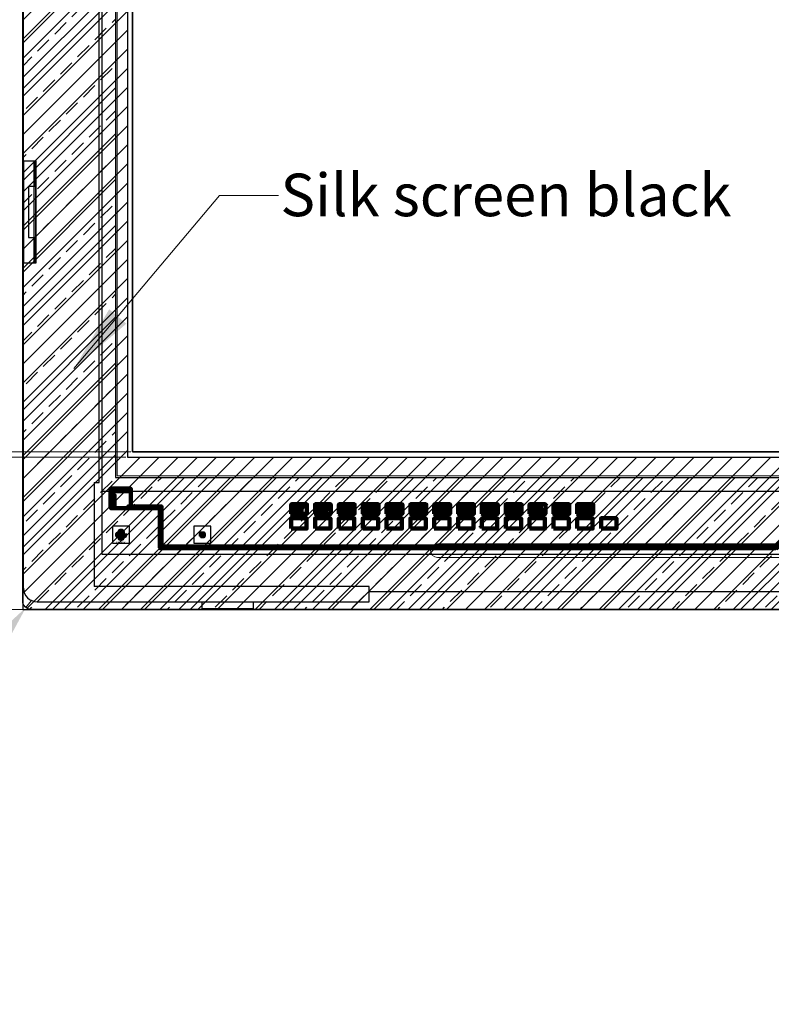
# Model space of a CAD drawing. Units: millimetres. Extents: x 4156 to 5331, y -674 to -278.
# Drawn here: x 4229 to 4273, y -496 to -438 of the extents above; entities that cross this region are included whole.
import ezdxf
from ezdxf.enums import TextEntityAlignment as Align

# ---------------------------------------------------------------- set-up
doc = ezdxf.new("R2010")
doc.units = ezdxf.units.MM
doc.header["$LTSCALE"] = 8
doc.header["$PDMODE"] = 35
doc.layers.get('Defpoints').update_dxf_attribs({"lineweight": 13})
for name, color, linetype, lineweight in [('2ITO.drawing', 4, 'Continuous', 100), ('BL', 7, 'Continuous', 9), ('BM.drawing', 180, 'Continuous', 100), ('DIM', 3, 'Continuous', 13), ('GATE.drawing', 3, 'Continuous', 100), ('HSD.drawing', 30, 'Continuous', 100), ('Layout.drawing', 140, 'Continuous', 100), ('Outline.drawing', 190, 'Continuous', 100), ('UV.drawing', 24, 'Continuous', 100)]:
    doc.layers.add(name, color=color, linetype=linetype, lineweight=lineweight)
doc.layers.add('lcd', color=6, linetype='Continuous')
doc.styles.add('Arial', font='arial.ttf')
doc.styles.get("Standard").update_dxf_attribs({"font": 'arial.ttf', "height": 4})
doc.dimstyles.get("Standard").update_dxf_attribs({"dimtxt": 4, "dimasz": 4, "dimexe": 1, "dimexo": 0.1, "dimgap": 0.09, "dimtad": 0, "dimzin": 0, "dimdsep": 46, "dimtxsty": 'Standard', "dimcen": 0.09, "dimclrd": 256, "dimclre": 256, "dimclrt": 256, "dimadec": 0, "dimazin": 0, "dimtfac": 1, "dimtmove": 0, "dimatfit": 3, "dimfxl": 1, "dimtolj": 1, "dimtzin": 0, "dimlwd": -1, "dimarcsym": 0})
doc.dimstyles.new('STANDARD$0', dxfattribs={"dimtxt": 4, "dimasz": 4, "dimexe": 1, "dimexo": 0.1, "dimgap": 0.25, "dimtad": 0, "dimzin": 1, "dimdsep": 46, "dimtxsty": 'Standard', "dimcen": 0.5, "dimclrd": 256, "dimclre": 256, "dimclrt": 256, "dimadec": 0, "dimazin": 0, "dimtm": 0.3, "dimtfac": 1, "dimtmove": 0, "dimatfit": 3, "dimfxl": 1, "dimtolj": 1, "dimtzin": 0, "dimlwd": -1, "dimlwe": -1, "dimarcsym": 0})

# ---------------------------------------------------------------- blocks, each defined once
blk = doc.blocks.new('*D10')
at = {"layer": 'Defpoints', "color": 0, "ltscale": 0.1}
for p in [(4235.617, -398.88, 0), (4210.091, -463.68), (4235.617, -463.68, 0)]:
    blk.add_point(p, dxfattribs=at)
at = {"layer": 'DIM', "ltscale": 0.1}
for p, q in [((4235.517, -398.88), (4209.091, -398.88)), ((4210.091, -402.88), (4210.091, -411.477)), ((4210.091, -459.68), (4210.091, -451.082)), ((4235.517, -463.68), (4209.091, -463.68))]:
    blk.add_line(p, q, dxfattribs=at)
for points in [[(4209.424, -402.88), (4210.757, -402.88), (4210.091, -398.88)], [(4209.424, -459.68), (4210.757, -459.68), (4210.091, -463.68)]]:
    blk.add_solid(points, dxfattribs=at)
at = {"layer": 'DIM', "ltscale": 0.1, "insert": (4210.091, -431.28), "char_height": 4, "attachment_point": 5, "rotation": 90}
blk.add_mtext('\\A1;(64.80) LCD AA', dxfattribs=at)
blk = doc.blocks.new('*D3')
at = {"layer": 'Defpoints', "color": 0, "ltscale": 0.1}
for p in [(4235.317, -398.58, 0), (4199.572, -463.98), (4235.317, -463.98, 0)]:
    blk.add_point(p, dxfattribs=at)
at = {"layer": 'DIM', "ltscale": 0.1}
for p, q in [((4235.217, -398.58), (4198.572, -398.58)), ((4199.572, -402.58), (4199.572, -406.147)), ((4199.572, -459.98), (4199.572, -456.412)), ((4235.217, -463.98), (4198.572, -463.98))]:
    blk.add_line(p, q, dxfattribs=at)
for points in [[(4198.906, -402.58), (4200.239, -402.58), (4199.572, -398.58)], [(4198.906, -459.98), (4200.239, -459.98), (4199.572, -463.98)]]:
    blk.add_solid(points, dxfattribs=at)
at = {"layer": 'DIM', "ltscale": 0.1, "insert": (4199.572, -431.28), "char_height": 4, "attachment_point": 5, "rotation": 90}
blk.add_mtext('\\A1;65.40{\\fArial|b0|i0|c134|p34;%%P}0.2 LENS VA', dxfattribs=at)
blk = doc.blocks.new('*D7')
at = {"layer": 'Defpoints', "color": 0, "ltscale": 0.1}
for p in [(4229.301, -395.43, 0), (4188.887, -472.93), (4234.254, -472.93, 0)]:
    blk.add_point(p, dxfattribs=at)
at = {"layer": 'DIM', "ltscale": 0.1}
for p, q in [((4188.887, -391.43), (4188.887, -387.43)), ((4229.201, -395.43), (4187.887, -395.43)), ((4188.887, -395.43), (4188.887, -395.984)), ((4188.887, -472.93), (4188.887, -472.375)), ((4234.154, -472.93), (4187.887, -472.93)), ((4188.887, -476.93), (4188.887, -480.93))]:
    blk.add_line(p, q, dxfattribs=at)
for points in [[(4188.22, -391.43), (4189.554, -391.43), (4188.887, -395.43)], [(4188.22, -476.93), (4189.554, -476.93), (4188.887, -472.93)]]:
    blk.add_solid(points, dxfattribs=at)
at = {"layer": 'DIM', "ltscale": 0.1, "insert": (4188.887, -434.18), "char_height": 4, "attachment_point": 5, "rotation": 90}
blk.add_mtext('\\A1;*77.50{\\fArial|b0|i0|c134|p34;%%P}0.3 LENS OD/LCM OD', dxfattribs=at)
blk = doc.blocks.new('*D27')
at = {"layer": 'Defpoints', "color": 0, "ltscale": 0.1}
for p in [(4229.667, -472.43), (4229.359, -472.824)]:
    blk.add_point(p, dxfattribs=at)
at = {"layer": 'DIM', "ltscale": 0.1}
for p, q in [((4229.667, -472.43), (4229.359, -472.824)), ((4224.437, -479.13), (4226.898, -475.977))]:
    blk.add_line(p, q, dxfattribs=at)
blk.add_solid([(4226.372, -475.566), (4227.423, -476.387), (4229.359, -472.824)], dxfattribs=at)
at = {"layer": 'DIM', "ltscale": 0.1, "insert": (4218.27, -487.029), "char_height": 4, "attachment_point": 5, "rotation": 52.02296}
blk.add_mtext('\\A1;4-R0.50', dxfattribs=at)

msp = doc.modelspace()

# ---------------------------------------------------------------- hatches: boundary and pattern name
at = {"ltscale": 0.1}
h = msp.add_hatch(dxfattribs=at)
h.set_pattern_fill('ANSI31', color=6, scale=0.25, style=0)
h.paths.add_polyline_path([(4235.317, -463.98), (4343.917, -463.98), (4343.917, -398.58), (4235.317, -398.58)], flags=16)
edge = h.paths.add_edge_path()
edge.add_line((4229.667, -395.43), (4348.967, -395.43))
edge.add_arc((4348.967, -395.93), 0.5, 0, 90, ccw=False)
edge.add_line((4349.467, -395.93), (4349.467, -472.43))
edge.add_arc((4348.967, -472.43), 0.5, -90, 0, ccw=False)
edge.add_line((4348.967, -472.93), (4229.667, -472.93))
edge.add_arc((4229.667, -472.43), 0.5, 180, 270, ccw=False)
edge.add_line((4229.167, -472.43), (4229.167, -395.93))
edge.add_arc((4229.667, -395.93), 0.5, 90, 180, ccw=False)
h = msp.add_hatch(dxfattribs=at)
h.set_pattern_fill('ANSI33', color=190, scale=0.3, style=0)
h.paths.add_polyline_path([(4234.617, -465.18), (4344.617, -465.18), (4344.617, -397.88), (4234.617, -397.88)], flags=16)
h.paths.add_polyline_path([(4229.167, -472.93), (4349.467, -472.93), (4349.467, -395.43), (4229.167, -395.43)])

# ---------------------------------------------------------------- linework, layer by layer
for p, q in [((4233.667, -465.48, 0), (4233.667, -399.63, 0)), ((4229.217, -446.58, 0), (4229.217, -405.08, 0)), ((4229.217, -446.58, 0), (4229.967, -446.58, 0)), ((4229.917, -448.08, 0), (4229.917, -446.58, 0)), ((4229.967, -452.58, 0), (4229.967, -446.58, 0)), ((4229.517, -448.08, 0), (4229.917, -448.08, 0)), ((4229.517, -448.08, 0), (4229.517, -451.08, 0)), ((4229.517, -451.08, 0), (4229.917, -451.08, 0)), ((4229.917, -452.58, 0), (4229.917, -451.08, 0)), ((4229.217, -471.68, 0), (4229.217, -452.58, 0)), ((4229.217, -452.58, 0), (4229.967, -452.58, 0)), ((4233.367, -465.48, 0), (4233.367, -471.58, 0)), ((4233.367, -465.48, 0), (4233.667, -465.48, 0)), ((4249.517, -471.58, 0), (4233.367, -471.58, 0)), ((4249.517, -472.48, 0), (4249.517, -471.58, 0)), ((4249.517, -471.88, 0), (4310.455, -471.88, 0)), ((4230.017, -472.48, 0), (4249.517, -472.48, 0)), ((4239.717, -472.88, 0), (4239.717, -472.48, 0)), ((4242.717, -472.88, 0), (4242.717, -472.48, 0)), ((4239.717, -472.88, 0), (4242.717, -472.88, 0))]:
    msp.add_line(p, q, dxfattribs=at)
at = {"color": 5, "ltscale": 0.1}
for p, q in [((4229.217, -446.58, 0), (4229.217, -452.58, 0)), ((4229.817, -446.58, 0), (4229.817, -452.58, 0))]:
    msp.add_line(p, q, dxfattribs=at)
at = {"color": 2, "ltscale": 0.1}
for p, q in [((4229.917, -447.78, 0), (4229.817, -447.78, 0)), ((4229.917, -447.78, 0), (4229.917, -451.38, 0)), ((4229.917, -451.38, 0), (4229.817, -451.38, 0))]:
    msp.add_line(p, q, dxfattribs=at)
at = {"color": 190, "ltscale": 0.1, "elevation": 0}
for points in [[(4229.167, -472.93), (4349.467, -472.93), (4349.467, -395.43), (4229.167, -395.43)], [(4234.617, -465.18), (4344.617, -465.18), (4344.617, -397.88), (4234.617, -397.88)]]:
    msp.add_lwpolyline(points, close=True, dxfattribs=at)
at = {"color": 6, "ltscale": 0.1}
msp.add_lwpolyline([(4229.667, -395.43), (4348.967, -395.43, -0.414214), (4349.467, -395.93), (4349.467, -472.43, -0.414214), (4348.967, -472.93), (4229.667, -472.93, -0.414214), (4229.167, -472.43), (4229.167, -395.93, -0.414214)], format="xyb", close=True, dxfattribs=at)
at = {"color": 6, "ltscale": 0.1, "elevation": 0}
msp.add_lwpolyline([(4235.317, -463.98), (4343.917, -463.98), (4343.917, -398.58), (4235.317, -398.58)], close=True, dxfattribs=at)
at = {"ltscale": 0.1}
msp.add_arc((4230.017, -471.68, 0), 0.8, 180, 270, dxfattribs=at)
at = {"layer": '2ITO.drawing', "color": 4, "linetype": 'Continuous', "lineweight": 100, "elevation": 0}
for points in [[(4244.942, -468.18), (4245.842, -468.18), (4245.842, -467.58), (4244.942, -467.58)], [(4246.342, -468.18), (4247.242, -468.18), (4247.242, -467.58), (4246.342, -467.58)], [(4247.742, -468.18), (4248.642, -468.18), (4248.642, -467.58), (4247.742, -467.58)], [(4249.142, -468.18), (4250.042, -468.18), (4250.042, -467.58), (4249.142, -467.58)], [(4250.542, -468.18), (4251.442, -468.18), (4251.442, -467.58), (4250.542, -467.58)], [(4251.942, -468.18), (4252.842, -468.18), (4252.842, -467.58), (4251.942, -467.58)], [(4253.342, -468.18), (4254.242, -468.18), (4254.242, -467.58), (4253.342, -467.58)], [(4254.742, -468.18), (4255.642, -468.18), (4255.642, -467.58), (4254.742, -467.58)], [(4256.142, -468.18), (4257.042, -468.18), (4257.042, -467.58), (4256.142, -467.58)], [(4257.542, -468.18), (4258.442, -468.18), (4258.442, -467.58), (4257.542, -467.58)], [(4258.942, -468.18), (4259.842, -468.18), (4259.842, -467.58), (4258.942, -467.58)], [(4260.342, -468.18), (4261.242, -468.18), (4261.242, -467.58), (4260.342, -467.58)], [(4261.742, -468.18), (4262.642, -468.18), (4262.642, -467.58), (4261.742, -467.58)], [(4263.142, -468.18), (4264.042, -468.18), (4264.042, -467.58), (4263.142, -467.58)]]:
    msp.add_lwpolyline(points, close=True, dxfattribs=at)
at = {"layer": 'BL', "color": 2, "ltscale": 0.1, "elevation": 0}
msp.add_lwpolyline([(4234.717, -465.08), (4344.517, -465.08), (4344.517, -397.98), (4234.717, -397.98)], close=True, dxfattribs=at)
at = {"layer": 'BL', "color": 5, "ltscale": 0.1, "elevation": 0}
msp.add_lwpolyline([(4253.53, -469.08, 1), (4253.53, -469.88), (4318.803, -469.88, 1), (4318.803, -469.08)], format="xyb", close=True, dxfattribs=at)
at = {"layer": 'BL', "color": 5, "ltscale": 0.1}
msp.add_arc((4241.52, -473.18, 0), 0.3, 67.11784, 90, dxfattribs=at)
at = {"layer": 'BM.drawing', "color": 180, "linetype": 'Continuous', "lineweight": 100, "elevation": 0}
msp.add_lwpolyline([(4239.693, -468.574), (4239.741, -468.574), (4239.741, -468.526), (4239.693, -468.526)], close=True, dxfattribs=at)
at = {"layer": 'GATE.drawing', "color": 2, "linetype": 'Continuous', "lineweight": 100, "elevation": 0}
for points in [[(4234.317, -466.98), (4235.517, -466.98), (4235.517, -465.83), (4234.317, -465.83)], [(4234.317, -466.93), (4234.32, -466.945), (4234.327, -466.959), (4234.338, -466.97), (4234.352, -466.977), (4234.367, -466.98), (4235.467, -466.98), (4235.483, -466.977), (4235.496, -466.97), (4235.508, -466.959), (4235.515, -466.945), (4235.517, -466.93), (4235.517, -466.03), (4235.515, -466.014), (4235.508, -466), (4235.496, -465.989), (4235.483, -465.982), (4235.467, -465.98), (4234.464, -465.98), (4234.464, -466.23), (4234.567, -466.23), (4234.567, -466.43), (4234.467, -466.43), (4234.467, -466.48), (4234.567, -466.48), (4234.567, -466.68), (4234.467, -466.68), (4234.467, -466.73), (4234.567, -466.73), (4234.567, -466.93), (4234.367, -466.93), (4234.367, -466.73), (4234.467, -466.73), (4234.467, -466.68), (4234.367, -466.68), (4234.367, -466.48), (4234.467, -466.48), (4234.467, -466.43), (4234.367, -466.43), (4234.367, -466.23), (4234.464, -466.23), (4234.464, -465.98), (4234.367, -465.98), (4234.352, -465.982), (4234.338, -465.989), (4234.327, -466), (4234.32, -466.014), (4234.317, -466.03)], [(4276.598, -468.517), (4274.058, -468.517), (4273.34, -469.235), (4237.347, -469.235), (4237.327, -469.215), (4237.327, -466.9), (4237.307, -466.88), (4235.381, -466.88), (4235.381, -466.98), (4237.207, -466.98), (4237.227, -467), (4237.227, -469.315), (4237.247, -469.335), (4273.382, -469.335), (4274.099, -468.617), (4276.136, -468.617), (4276.156, -468.637), (4276.156, -468.791), (4276.618, -468.791), (4276.618, -468.537)]]:
    msp.add_lwpolyline(points, close=True, dxfattribs=at)
at = {"layer": 'GATE.drawing', "color": 3, "linetype": 'Continuous', "lineweight": 100, "elevation": 0}
for points in [[(4234.397, -466.4), (4234.537, -466.4), (4234.537, -466.26), (4234.397, -466.26)], [(4234.397, -466.65), (4234.537, -466.65), (4234.537, -466.51), (4234.397, -466.51)], [(4234.397, -466.9), (4234.537, -466.9), (4234.537, -466.76), (4234.397, -466.76)], [(4244.942, -467.313), (4244.952, -467.323), (4245.857, -467.323), (4245.867, -467.313), (4245.867, -466.766), (4245.857, -466.756), (4245.595, -466.756), (4245.595, -466.864), (4245.62, -466.864), (4245.62, -466.941), (4245.545, -467.025), (4245.545, -467.164), (4245.495, -467.164), (4245.495, -467.025), (4245.42, -466.941), (4245.42, -466.864), (4245.47, -466.864), (4245.47, -466.922), (4245.52, -466.978), (4245.57, -466.922), (4245.57, -466.864), (4245.595, -466.864), (4245.595, -466.756), (4245.238, -466.756), (4245.238, -466.864), (4245.305, -466.864), (4245.37, -466.932), (4245.37, -467.096), (4245.305, -467.164), (4245.171, -467.164), (4245.171, -466.864), (4245.238, -466.864), (4245.238, -466.756), (4244.952, -466.756), (4244.942, -466.766)], [(4245.284, -466.914), (4245.221, -466.914), (4245.221, -467.114), (4245.284, -467.114), (4245.32, -467.076), (4245.32, -466.952)], [(4246.342, -467.313), (4246.352, -467.323), (4247.257, -467.323), (4247.267, -467.313), (4247.267, -466.766), (4247.257, -466.756), (4246.983, -466.756), (4246.983, -466.846), (4247.008, -466.846), (4247.008, -467.146), (4246.95, -467.146), (4246.908, -467.099), (4246.865, -467.146), (4246.808, -467.146), (4246.808, -466.846), (4246.858, -466.846), (4246.858, -467.08), (4246.89, -467.045), (4246.925, -467.045), (4246.958, -467.08), (4246.958, -466.846), (4246.983, -466.846), (4246.983, -466.756), (4246.658, -466.756), (4246.658, -466.846), (4246.722, -466.846), (4246.758, -466.883), (4246.758, -466.925), (4246.708, -466.925), (4246.708, -466.903), (4246.701, -466.896), (4246.615, -466.896), (4246.608, -466.903), (4246.608, -466.963), (4246.615, -466.971), (4246.722, -466.971), (4246.758, -467.008), (4246.758, -467.108), (4246.722, -467.146), (4246.594, -467.146), (4246.558, -467.108), (4246.558, -467.066), (4246.608, -467.066), (4246.608, -467.088), (4246.615, -467.096), (4246.701, -467.096), (4246.708, -467.088), (4246.708, -467.028), (4246.701, -467.021), (4246.594, -467.021), (4246.558, -466.983), (4246.558, -466.883), (4246.594, -466.846), (4246.658, -466.846), (4246.658, -466.756), (4246.352, -466.756), (4246.342, -466.766)], [(4247.742, -467.313), (4247.752, -467.323), (4248.657, -467.323), (4248.667, -467.313), (4248.667, -466.766), (4248.657, -466.756), (4248.406, -466.756), (4248.406, -466.846), (4248.431, -466.846), (4248.431, -467.096), (4248.581, -467.096), (4248.581, -467.146), (4248.381, -467.146), (4248.381, -466.846), (4248.406, -466.846), (4248.406, -466.756), (4248.231, -466.756), (4248.231, -466.846), (4248.266, -466.846), (4248.331, -466.914), (4248.331, -466.949), (4248.281, -466.949), (4248.281, -466.934), (4248.245, -466.896), (4248.218, -466.896), (4248.182, -466.934), (4248.182, -467.057), (4248.218, -467.096), (4248.245, -467.096), (4248.281, -467.057), (4248.281, -467.052), (4248.247, -467.052), (4248.247, -467.002), (4248.331, -467.002), (4248.331, -467.077), (4248.266, -467.146), (4248.197, -467.146), (4248.132, -467.077), (4248.132, -466.914), (4248.197, -466.846), (4248.231, -466.846), (4248.231, -466.756), (4248.057, -466.756), (4248.057, -466.846), (4248.082, -466.846), (4248.082, -467.059), (4248.001, -467.146), (4247.962, -467.146), (4247.882, -467.059), (4247.882, -466.846), (4247.932, -466.846), (4247.932, -467.039), (4247.982, -467.093), (4248.032, -467.039), (4248.032, -466.846), (4248.057, -466.846), (4248.057, -466.756), (4247.752, -466.756), (4247.742, -466.766)], [(4249.142, -467.313), (4249.152, -467.323), (4250.057, -467.323), (4250.067, -467.313), (4250.067, -466.766), (4250.057, -466.756), (4249.976, -466.756), (4249.976, -466.896), (4250.011, -466.896), (4250.011, -467.055), (4250.011, -467.055), (4250.011, -467.105), (4250.011, -467.105), (4250.011, -467.146), (4249.961, -467.146), (4249.961, -467.105), (4249.845, -467.105), (4249.845, -466.995), (4249.928, -466.91), (4249.942, -466.896), (4249.976, -466.896), (4249.976, -466.756), (4249.77, -466.756), (4249.77, -466.896), (4249.795, -466.896), (4249.795, -467.071), (4249.73, -467.146), (4249.694, -467.146), (4249.628, -467.071), (4249.628, -466.896), (4249.678, -466.896), (4249.678, -467.053), (4249.712, -467.09), (4249.745, -467.053), (4249.745, -466.896), (4249.77, -466.896), (4249.77, -466.756), (4249.495, -466.756), (4249.495, -466.896), (4249.578, -466.896), (4249.578, -466.946), (4249.52, -466.946), (4249.52, -467.146), (4249.47, -467.146), (4249.47, -466.946), (4249.412, -466.946), (4249.412, -466.896), (4249.495, -466.896), (4249.495, -466.756), (4249.279, -466.756), (4249.279, -466.896), (4249.331, -466.896), (4249.362, -466.928), (4249.362, -466.964), (4249.312, -466.964), (4249.312, -466.948), (4249.309, -466.946), (4249.248, -466.946), (4249.245, -466.948), (4249.245, -466.993), (4249.248, -466.996), (4249.331, -466.996), (4249.362, -467.028), (4249.362, -467.113), (4249.331, -467.146), (4249.226, -467.146), (4249.195, -467.113), (4249.195, -467.077), (4249.245, -467.077), (4249.245, -467.093), (4249.248, -467.096), (4249.309, -467.096), (4249.312, -467.093), (4249.312, -467.048), (4249.309, -467.046), (4249.226, -467.046), (4249.195, -467.013), (4249.195, -466.928), (4249.226, -466.896), (4249.279, -466.896), (4249.279, -466.756), (4249.152, -466.756), (4249.142, -466.766)], [(4249.928, -466.982), (4249.895, -467.016), (4249.895, -467.055), (4249.961, -467.055), (4249.961, -466.948)], [(4250.542, -467.313), (4250.552, -467.323), (4251.457, -467.323), (4251.467, -467.313), (4251.467, -466.766), (4251.457, -466.756), (4251.339, -466.756), (4251.339, -466.896), (4251.382, -466.896), (4251.422, -466.934), (4251.422, -466.993), (4251.36, -467.053), (4251.316, -467.096), (4251.416, -467.096), (4251.416, -467.146), (4251.255, -467.146), (4251.255, -467.085), (4251.336, -467.007), (4251.378, -466.966), (4251.378, -466.961), (4251.362, -466.946), (4251.316, -466.946), (4251.299, -466.961), (4251.299, -466.983), (4251.255, -466.983), (4251.255, -466.934), (4251.295, -466.896), (4251.339, -466.896), (4251.339, -466.756), (4251.18, -466.756), (4251.18, -466.896), (4251.205, -466.896), (4251.205, -467.071), (4251.14, -467.146), (4251.104, -467.146), (4251.039, -467.071), (4251.039, -466.896), (4251.089, -466.896), (4251.089, -467.053), (4251.122, -467.09), (4251.155, -467.053), (4251.155, -466.896), (4251.18, -466.896), (4251.18, -466.756), (4250.906, -466.756), (4250.906, -466.896), (4250.989, -466.896), (4250.989, -466.946), (4250.931, -466.946), (4250.931, -467.146), (4250.881, -467.146), (4250.881, -466.946), (4250.822, -466.946), (4250.822, -466.896), (4250.906, -466.896), (4250.906, -466.756), (4250.689, -466.756), (4250.689, -466.896), (4250.742, -466.896), (4250.772, -466.928), (4250.772, -466.964), (4250.722, -466.964), (4250.722, -466.948), (4250.72, -466.946), (4250.658, -466.946), (4250.656, -466.948), (4250.656, -466.993), (4250.658, -466.996), (4250.742, -466.996), (4250.772, -467.028), (4250.772, -467.113), (4250.742, -467.146), (4250.637, -467.146), (4250.606, -467.113), (4250.606, -467.077), (4250.656, -467.077), (4250.656, -467.093), (4250.658, -467.096), (4250.72, -467.096), (4250.722, -467.093), (4250.722, -467.048), (4250.72, -467.046), (4250.637, -467.046), (4250.606, -467.013), (4250.606, -466.928), (4250.637, -466.896), (4250.689, -466.896), (4250.689, -466.756), (4250.552, -466.756), (4250.542, -466.766)], [(4251.942, -467.313), (4251.952, -467.323), (4252.857, -467.323), (4252.867, -467.313), (4252.867, -466.766), (4252.857, -466.756), (4252.684, -466.756), (4252.684, -466.896), (4252.709, -466.896), (4252.709, -467.146), (4252.659, -467.146), (4252.659, -467.046), (4252.593, -467.046), (4252.593, -467.146), (4252.543, -467.146), (4252.543, -466.896), (4252.593, -466.896), (4252.593, -466.996), (4252.659, -466.996), (4252.659, -466.896), (4252.684, -466.896), (4252.684, -466.756), (4252.409, -466.756), (4252.409, -466.896), (4252.439, -466.896), (4252.493, -466.953), (4252.493, -466.983), (4252.443, -466.983), (4252.443, -466.973), (4252.417, -466.946), (4252.402, -466.946), (4252.376, -466.973), (4252.376, -467.068), (4252.402, -467.096), (4252.417, -467.096), (4252.443, -467.068), (4252.443, -467.058), (4252.493, -467.058), (4252.493, -467.088), (4252.439, -467.146), (4252.38, -467.146), (4252.326, -467.088), (4252.326, -466.953), (4252.38, -466.896), (4252.409, -466.896), (4252.409, -466.756), (4252.193, -466.756), (4252.193, -466.896), (4252.222, -466.896), (4252.276, -466.953), (4252.276, -466.983), (4252.226, -466.983), (4252.226, -466.973), (4252.2, -466.946), (4252.185, -466.946), (4252.16, -466.973), (4252.16, -467.068), (4252.185, -467.096), (4252.2, -467.096), (4252.224, -467.07), (4252.205, -467.07), (4252.205, -467.02), (4252.276, -467.02), (4252.276, -467.088), (4252.222, -467.146), (4252.164, -467.146), (4252.11, -467.088), (4252.11, -466.953), (4252.164, -466.896), (4252.193, -466.896), (4252.193, -466.756), (4251.952, -466.756), (4251.942, -466.766)], [(4253.342, -467.313), (4253.352, -467.323), (4254.257, -467.323), (4254.267, -467.313), (4254.267, -466.766), (4254.257, -466.756), (4254.12, -466.756), (4254.12, -466.896), (4254.172, -466.896), (4254.203, -466.928), (4254.203, -467.013), (4254.196, -467.021), (4254.203, -467.028), (4254.203, -467.113), (4254.172, -467.146), (4254.067, -467.146), (4254.037, -467.113), (4254.037, -467.028), (4254.044, -467.021), (4254.037, -467.013), (4254.037, -466.928), (4254.067, -466.896), (4254.12, -466.896), (4254.12, -466.756), (4253.962, -466.756), (4253.962, -466.896), (4253.987, -466.896), (4253.987, -466.954), (4253.931, -467.021), (4253.987, -467.087), (4253.987, -467.146), (4253.937, -467.146), (4253.937, -467.105), (4253.887, -467.046), (4253.87, -467.046), (4253.87, -467.146), (4253.82, -467.146), (4253.82, -466.896), (4253.87, -466.896), (4253.87, -466.996), (4253.887, -466.996), (4253.937, -466.936), (4253.937, -466.896), (4253.962, -466.896), (4253.962, -466.756), (4253.629, -466.756), (4253.629, -466.896), (4253.654, -466.896), (4253.654, -467.096), (4253.77, -467.096), (4253.77, -467.146), (4253.604, -467.146), (4253.604, -466.896), (4253.629, -466.896), (4253.629, -466.756), (4253.47, -466.756), (4253.47, -466.896), (4253.5, -466.896), (4253.554, -466.953), (4253.554, -466.983), (4253.504, -466.983), (4253.504, -466.973), (4253.478, -466.946), (4253.463, -466.946), (4253.437, -466.973), (4253.437, -467.068), (4253.463, -467.096), (4253.478, -467.096), (4253.504, -467.068), (4253.504, -467.058), (4253.554, -467.058), (4253.554, -467.088), (4253.5, -467.146), (4253.441, -467.146), (4253.387, -467.088), (4253.387, -466.953), (4253.441, -466.896), (4253.47, -466.896), (4253.47, -466.756), (4253.352, -466.756), (4253.342, -466.766)], [(4254.151, -466.946), (4254.089, -466.946), (4254.087, -466.948), (4254.087, -466.993), (4254.089, -466.996), (4254.151, -466.996), (4254.153, -466.993), (4254.153, -466.948)], [(4254.151, -467.046), (4254.089, -467.046), (4254.087, -467.048), (4254.087, -467.093), (4254.089, -467.096), (4254.151, -467.096), (4254.153, -467.093), (4254.153, -467.048)], [(4254.742, -467.313), (4254.752, -467.323), (4255.657, -467.323), (4255.667, -467.313), (4255.667, -466.766), (4255.657, -466.756), (4255.528, -466.756), (4255.528, -466.896), (4255.58, -466.896), (4255.611, -466.928), (4255.611, -466.958), (4255.561, -466.958), (4255.561, -466.948), (4255.559, -466.946), (4255.497, -466.946), (4255.495, -466.948), (4255.495, -466.996), (4255.58, -466.996), (4255.611, -467.028), (4255.611, -467.113), (4255.58, -467.146), (4255.475, -467.146), (4255.445, -467.113), (4255.445, -466.928), (4255.475, -466.896), (4255.528, -466.896), (4255.528, -466.756), (4255.37, -466.756), (4255.37, -466.896), (4255.395, -466.896), (4255.395, -466.954), (4255.339, -467.021), (4255.395, -467.087), (4255.395, -467.146), (4255.345, -467.146), (4255.345, -467.105), (4255.295, -467.046), (4255.278, -467.046), (4255.278, -467.146), (4255.228, -467.146), (4255.228, -466.896), (4255.278, -466.896), (4255.278, -466.996), (4255.295, -466.996), (4255.345, -466.936), (4255.345, -466.896), (4255.37, -466.896), (4255.37, -466.756), (4255.037, -466.756), (4255.037, -466.896), (4255.062, -466.896), (4255.062, -467.096), (4255.178, -467.096), (4255.178, -467.146), (4255.012, -467.146), (4255.012, -466.896), (4255.037, -466.896), (4255.037, -466.756), (4254.878, -466.756), (4254.878, -466.896), (4254.908, -466.896), (4254.962, -466.953), (4254.962, -466.983), (4254.912, -466.983), (4254.912, -466.973), (4254.886, -466.946), (4254.871, -466.946), (4254.845, -466.973), (4254.845, -467.068), (4254.871, -467.096), (4254.886, -467.096), (4254.912, -467.068), (4254.912, -467.058), (4254.962, -467.058), (4254.962, -467.088), (4254.908, -467.146), (4254.849, -467.146), (4254.795, -467.088), (4254.795, -466.953), (4254.849, -466.896), (4254.878, -466.896), (4254.878, -466.756), (4254.752, -466.756), (4254.742, -466.766)], [(4255.559, -467.046), (4255.495, -467.046), (4255.495, -467.093), (4255.497, -467.096), (4255.559, -467.096), (4255.561, -467.093), (4255.561, -467.048)], [(4256.142, -467.313), (4256.152, -467.323), (4257.057, -467.323), (4257.067, -467.313), (4257.067, -466.766), (4257.057, -466.756), (4256.975, -466.756), (4256.975, -466.886), (4256.985, -466.896), (4256.999, -466.896), (4257.009, -466.906), (4257.009, -467.055), (4257.01, -467.055), (4257.01, -467.105), (4257.009, -467.105), (4257.009, -467.136), (4256.999, -467.146), (4256.969, -467.146), (4256.959, -467.136), (4256.959, -467.115), (4256.949, -467.105), (4256.853, -467.105), (4256.843, -467.095), (4256.843, -467.005), (4256.85, -466.988), (4256.926, -466.91), (4256.933, -466.903), (4256.95, -466.896), (4256.965, -466.896), (4256.975, -466.886), (4256.975, -466.756), (4256.768, -466.756), (4256.768, -466.886), (4256.778, -466.896), (4256.783, -466.896), (4256.793, -466.906), (4256.793, -466.944), (4256.787, -466.962), (4256.744, -467.013), (4256.744, -467.028), (4256.787, -467.079), (4256.793, -467.097), (4256.793, -467.136), (4256.783, -467.146), (4256.753, -467.146), (4256.743, -467.136), (4256.743, -467.115), (4256.737, -467.097), (4256.693, -467.046), (4256.677, -467.046), (4256.677, -467.136), (4256.667, -467.146), (4256.637, -467.146), (4256.627, -467.136), (4256.627, -466.906), (4256.637, -466.896), (4256.667, -466.896), (4256.677, -466.906), (4256.677, -466.996), (4256.693, -466.996), (4256.737, -466.944), (4256.743, -466.926), (4256.743, -466.906), (4256.753, -466.896), (4256.758, -466.896), (4256.768, -466.886), (4256.768, -466.756), (4256.435, -466.756), (4256.435, -466.886), (4256.445, -466.896), (4256.45, -466.896), (4256.46, -466.906), (4256.46, -467.086), (4256.47, -467.096), (4256.567, -467.096), (4256.577, -467.106), (4256.577, -467.136), (4256.567, -467.146), (4256.42, -467.146), (4256.41, -467.136), (4256.41, -466.906), (4256.42, -466.896), (4256.425, -466.896), (4256.435, -466.886), (4256.435, -466.756), (4256.277, -466.756), (4256.277, -466.886), (4256.287, -466.896), (4256.296, -466.896), (4256.313, -466.903), (4256.353, -466.946), (4256.36, -466.963), (4256.36, -466.973), (4256.35, -466.983), (4256.31, -466.983), (4256.31, -466.973), (4256.284, -466.946), (4256.269, -466.946), (4256.25, -466.966), (4256.244, -466.983), (4256.244, -467.058), (4256.25, -467.075), (4256.269, -467.096), (4256.284, -467.096), (4256.31, -467.068), (4256.31, -467.058), (4256.35, -467.058), (4256.36, -467.068), (4256.36, -467.078), (4256.353, -467.095), (4256.313, -467.138), (4256.296, -467.146), (4256.257, -467.146), (4256.241, -467.138), (4256.2, -467.095), (4256.194, -467.078), (4256.194, -466.963), (4256.2, -466.946), (4256.241, -466.903), (4256.257, -466.896), (4256.267, -466.896), (4256.277, -466.886), (4256.277, -466.756), (4256.152, -466.756), (4256.142, -466.766)], [(4256.926, -466.982), (4256.893, -467.016), (4256.893, -467.055), (4256.959, -467.055), (4256.959, -466.948)], [(4257.542, -467.313), (4257.552, -467.323), (4258.457, -467.323), (4258.467, -467.313), (4258.467, -466.766), (4258.457, -466.756), (4258.332, -466.756), (4258.332, -466.896), (4258.375, -466.896), (4258.415, -466.934), (4258.415, -466.993), (4258.353, -467.053), (4258.31, -467.096), (4258.409, -467.096), (4258.409, -467.146), (4258.248, -467.146), (4258.248, -467.085), (4258.329, -467.007), (4258.371, -466.966), (4258.371, -466.961), (4258.355, -466.946), (4258.309, -466.946), (4258.292, -466.961), (4258.292, -466.983), (4258.248, -466.983), (4258.248, -466.934), (4258.288, -466.896), (4258.332, -466.896), (4258.332, -466.756), (4258.173, -466.756), (4258.173, -466.896), (4258.198, -466.896), (4258.198, -466.954), (4258.143, -467.021), (4258.198, -467.087), (4258.198, -467.146), (4258.148, -467.146), (4258.148, -467.105), (4258.099, -467.046), (4258.082, -467.046), (4258.082, -467.146), (4258.032, -467.146), (4258.032, -466.896), (4258.082, -466.896), (4258.082, -466.996), (4258.099, -466.996), (4258.148, -466.936), (4258.148, -466.896), (4258.173, -466.896), (4258.173, -466.756), (4257.84, -466.756), (4257.84, -466.896), (4257.865, -466.896), (4257.865, -467.096), (4257.982, -467.096), (4257.982, -467.146), (4257.815, -467.146), (4257.815, -466.896), (4257.84, -466.896), (4257.84, -466.756), (4257.682, -466.756), (4257.682, -466.896), (4257.712, -466.896), (4257.765, -466.953), (4257.765, -466.983), (4257.715, -466.983), (4257.715, -466.973), (4257.69, -466.946), (4257.675, -466.946), (4257.649, -466.973), (4257.649, -467.068), (4257.675, -467.096), (4257.69, -467.096), (4257.715, -467.068), (4257.715, -467.058), (4257.765, -467.058), (4257.765, -467.088), (4257.712, -467.146), (4257.653, -467.146), (4257.599, -467.088), (4257.599, -466.953), (4257.653, -466.896), (4257.682, -466.896), (4257.682, -466.756), (4257.552, -466.756), (4257.542, -466.766)], [(4258.942, -467.313), (4258.952, -467.323), (4259.857, -467.323), (4259.867, -467.313), (4259.867, -466.766), (4259.857, -466.756), (4259.579, -466.756), (4259.579, -466.896), (4259.604, -466.896), (4259.604, -467.096), (4259.721, -467.096), (4259.721, -467.146), (4259.554, -467.146), (4259.554, -466.896), (4259.579, -466.896), (4259.579, -466.756), (4259.421, -466.756), (4259.421, -466.896), (4259.45, -466.896), (4259.504, -466.953), (4259.504, -466.983), (4259.454, -466.983), (4259.454, -466.973), (4259.428, -466.946), (4259.413, -466.946), (4259.388, -466.973), (4259.388, -467.068), (4259.413, -467.096), (4259.428, -467.096), (4259.454, -467.068), (4259.454, -467.058), (4259.504, -467.058), (4259.504, -467.088), (4259.45, -467.146), (4259.391, -467.146), (4259.338, -467.088), (4259.338, -466.953), (4259.391, -466.896), (4259.421, -466.896), (4259.421, -466.756), (4259.204, -466.756), (4259.204, -466.896), (4259.234, -466.896), (4259.288, -466.953), (4259.288, -466.983), (4259.238, -466.983), (4259.238, -466.973), (4259.212, -466.946), (4259.197, -466.946), (4259.171, -466.973), (4259.171, -467.068), (4259.197, -467.096), (4259.212, -467.096), (4259.235, -467.07), (4259.216, -467.07), (4259.216, -467.02), (4259.288, -467.02), (4259.288, -467.088), (4259.234, -467.146), (4259.175, -467.146), (4259.121, -467.088), (4259.121, -466.953), (4259.175, -466.896), (4259.204, -466.896), (4259.204, -466.756), (4258.952, -466.756), (4258.942, -466.766)], [(4260.342, -467.313), (4260.352, -467.323), (4261.257, -467.323), (4261.267, -467.313), (4261.267, -466.766), (4261.257, -466.756), (4261.028, -466.756), (4261.028, -466.896), (4261.08, -466.896), (4261.111, -466.928), (4261.111, -466.964), (4261.061, -466.964), (4261.061, -466.948), (4261.058, -466.946), (4260.997, -466.946), (4260.994, -466.948), (4260.994, -466.993), (4260.997, -466.996), (4261.08, -466.996), (4261.111, -467.028), (4261.111, -467.113), (4261.08, -467.146), (4260.975, -467.146), (4260.944, -467.113), (4260.944, -467.077), (4260.994, -467.077), (4260.994, -467.093), (4260.997, -467.096), (4261.058, -467.096), (4261.061, -467.093), (4261.061, -467.048), (4261.058, -467.046), (4260.975, -467.046), (4260.944, -467.013), (4260.944, -466.928), (4260.975, -466.896), (4261.028, -466.896), (4261.028, -466.756), (4260.784, -466.756), (4260.784, -466.896), (4260.84, -466.896), (4260.894, -466.953), (4260.894, -467.088), (4260.84, -467.146), (4260.728, -467.146), (4260.728, -466.896), (4260.784, -466.896), (4260.784, -466.756), (4260.653, -466.756), (4260.653, -466.896), (4260.678, -466.896), (4260.678, -467.071), (4260.613, -467.146), (4260.577, -467.146), (4260.511, -467.071), (4260.511, -466.896), (4260.561, -466.896), (4260.561, -467.053), (4260.595, -467.09), (4260.628, -467.053), (4260.628, -466.896), (4260.653, -466.896), (4260.653, -466.756), (4260.352, -466.756), (4260.342, -466.766)], [(4260.819, -466.946), (4260.778, -466.946), (4260.778, -467.096), (4260.819, -467.096), (4260.844, -467.068), (4260.844, -466.973)], [(4261.742, -467.313), (4261.752, -467.323), (4262.657, -467.323), (4262.667, -467.313), (4262.667, -466.754), (4262.392, -466.754), (4262.392, -466.896), (4262.449, -466.896), (4262.503, -466.953), (4262.503, -467.088), (4262.449, -467.146), (4262.336, -467.146), (4262.336, -466.896), (4262.392, -466.896), (4262.392, -466.754), (4262.203, -466.754), (4262.203, -466.896), (4262.256, -466.896), (4262.286, -466.928), (4262.286, -466.964), (4262.236, -466.964), (4262.236, -466.948), (4262.234, -466.946), (4262.172, -466.946), (4262.17, -466.948), (4262.17, -466.993), (4262.172, -466.996), (4262.256, -466.996), (4262.286, -467.028), (4262.286, -467.113), (4262.256, -467.146), (4262.15, -467.146), (4262.12, -467.113), (4262.12, -467.077), (4262.17, -467.077), (4262.17, -467.093), (4262.172, -467.096), (4262.234, -467.096), (4262.236, -467.093), (4262.236, -467.048), (4262.234, -467.046), (4262.15, -467.046), (4262.12, -467.013), (4262.12, -466.928), (4262.15, -466.896), (4262.203, -466.896), (4262.203, -466.754), (4262.045, -466.754), (4262.045, -466.896), (4262.07, -466.896), (4262.07, -467.071), (4262.004, -467.146), (4261.968, -467.146), (4261.903, -467.071), (4261.903, -466.896), (4261.953, -466.896), (4261.953, -467.053), (4261.986, -467.09), (4262.02, -467.053), (4262.02, -466.896), (4262.045, -466.896), (4262.045, -466.754), (4261.742, -466.754)], [(4262.446, -466.966), (4262.434, -466.953), (4262.417, -466.946), (4262.396, -466.946), (4262.386, -466.956), (4262.386, -467.086), (4262.396, -467.096), (4262.417, -467.096), (4262.434, -467.088), (4262.446, -467.075), (4262.453, -467.058), (4262.453, -466.983)], [(4244.942, -468.18), (4245.842, -468.18), (4245.842, -467.58), (4244.942, -467.58)], [(4246.342, -468.18), (4247.242, -468.18), (4247.242, -467.58), (4246.342, -467.58)], [(4247.742, -468.18), (4248.642, -468.18), (4248.642, -467.58), (4247.742, -467.58)], [(4249.142, -468.18), (4250.042, -468.18), (4250.042, -467.58), (4249.142, -467.58)], [(4250.542, -468.18), (4251.442, -468.18), (4251.442, -467.58), (4250.542, -467.58)], [(4251.942, -468.18), (4252.842, -468.18), (4252.842, -467.58), (4251.942, -467.58)], [(4253.342, -468.18), (4254.242, -468.18), (4254.242, -467.58), (4253.342, -467.58)], [(4254.742, -468.18), (4255.642, -468.18), (4255.642, -467.58), (4254.742, -467.58)], [(4256.142, -468.18), (4257.042, -468.18), (4257.042, -467.58), (4256.142, -467.58)], [(4257.542, -468.18), (4258.442, -468.18), (4258.442, -467.58), (4257.542, -467.58)], [(4258.942, -468.18), (4259.842, -468.18), (4259.842, -467.58), (4258.942, -467.58)], [(4260.342, -468.18), (4261.242, -468.18), (4261.242, -467.58), (4260.342, -467.58)], [(4261.742, -468.18), (4262.642, -468.18), (4262.642, -467.58), (4261.742, -467.58)], [(4263.142, -468.18), (4264.042, -468.18), (4264.042, -467.58), (4263.142, -467.58)], [(4235.172, -468.475), (4235.022, -468.475), (4235.022, -468.325), (4234.872, -468.325), (4234.872, -468.475), (4234.722, -468.475), (4234.722, -468.625), (4234.872, -468.625), (4234.872, -468.775), (4235.022, -468.775), (4235.022, -468.625), (4235.172, -468.625)]]:
    msp.add_lwpolyline(points, close=True, dxfattribs=at)
at = {"layer": 'HSD.drawing', "color": 30, "linetype": 'Continuous', "lineweight": 100, "elevation": 0}
msp.add_lwpolyline([(4239.652, -468.615), (4239.652, -468.485), (4239.782, -468.485), (4239.782, -468.615), (4239.667, -468.615), (4239.667, -468.6), (4239.767, -468.6), (4239.767, -468.5), (4239.667, -468.5), (4239.667, -468.615)], close=True, dxfattribs=at)
at = {"layer": 'Layout.drawing', "color": 140, "linetype": 'Continuous', "lineweight": 100, "elevation": 0}
for points in [[(4253.5, -466.896), (4253.441, -466.896), (4253.387, -466.953), (4253.387, -467.088), (4253.441, -467.146), (4253.5, -467.146), (4253.554, -467.088), (4253.554, -467.058), (4253.504, -467.058), (4253.504, -467.068), (4253.478, -467.096), (4253.463, -467.096), (4253.437, -467.068), (4253.437, -466.973), (4253.463, -466.946), (4253.478, -466.946), (4253.504, -466.973), (4253.504, -466.983), (4253.554, -466.983), (4253.554, -466.953)], [(4253.654, -466.896), (4253.604, -466.896), (4253.604, -467.146), (4253.77, -467.146), (4253.77, -467.096), (4253.654, -467.096)], [(4253.937, -466.896), (4253.937, -466.936), (4253.887, -466.996), (4253.87, -466.996), (4253.87, -466.896), (4253.82, -466.896), (4253.82, -467.146), (4253.87, -467.146), (4253.87, -467.046), (4253.887, -467.046), (4253.937, -467.105), (4253.937, -467.146), (4253.987, -467.146), (4253.987, -467.087), (4253.931, -467.021), (4253.987, -466.954), (4253.987, -466.896)], [(4254.908, -466.896), (4254.849, -466.896), (4254.795, -466.953), (4254.795, -467.088), (4254.849, -467.146), (4254.908, -467.146), (4254.962, -467.088), (4254.962, -467.058), (4254.912, -467.058), (4254.912, -467.068), (4254.886, -467.096), (4254.871, -467.096), (4254.845, -467.068), (4254.845, -466.973), (4254.871, -466.946), (4254.886, -466.946), (4254.912, -466.973), (4254.912, -466.983), (4254.962, -466.983), (4254.962, -466.953)], [(4255.062, -466.896), (4255.012, -466.896), (4255.012, -467.146), (4255.178, -467.146), (4255.178, -467.096), (4255.062, -467.096)], [(4255.345, -466.896), (4255.345, -466.936), (4255.295, -466.996), (4255.278, -466.996), (4255.278, -466.896), (4255.228, -466.896), (4255.228, -467.146), (4255.278, -467.146), (4255.278, -467.046), (4255.295, -467.046), (4255.345, -467.105), (4255.345, -467.146), (4255.395, -467.146), (4255.395, -467.087), (4255.339, -467.021), (4255.395, -466.954), (4255.395, -466.896)], [(4255.445, -467.113), (4255.475, -467.146), (4255.58, -467.146), (4255.611, -467.113), (4255.611, -467.028), (4255.58, -466.996), (4255.527, -466.996), (4255.527, -467.046), (4255.559, -467.046), (4255.561, -467.048), (4255.561, -467.093), (4255.559, -467.096), (4255.497, -467.096), (4255.495, -467.093), (4255.495, -467.046), (4255.527, -467.046), (4255.527, -466.996), (4255.495, -466.996), (4255.495, -466.948), (4255.497, -466.946), (4255.559, -466.946), (4255.561, -466.948), (4255.561, -466.958), (4255.611, -466.958), (4255.611, -466.928), (4255.58, -466.896), (4255.475, -466.896), (4255.445, -466.928)], [(4256.306, -466.896), (4256.247, -466.896), (4256.194, -466.953), (4256.194, -467.088), (4256.247, -467.146), (4256.306, -467.146), (4256.36, -467.088), (4256.36, -467.058), (4256.31, -467.058), (4256.31, -467.068), (4256.284, -467.096), (4256.269, -467.096), (4256.244, -467.068), (4256.244, -466.973), (4256.269, -466.946), (4256.284, -466.946), (4256.31, -466.973), (4256.31, -466.983), (4256.36, -466.983), (4256.36, -466.953)], [(4256.46, -466.896), (4256.41, -466.896), (4256.41, -467.146), (4256.577, -467.146), (4256.577, -467.096), (4256.46, -467.096)], [(4256.743, -466.896), (4256.743, -466.936), (4256.693, -466.996), (4256.677, -466.996), (4256.677, -466.896), (4256.627, -466.896), (4256.627, -467.146), (4256.677, -467.146), (4256.677, -467.046), (4256.693, -467.046), (4256.743, -467.105), (4256.743, -467.146), (4256.793, -467.146), (4256.793, -467.087), (4256.738, -467.021), (4256.793, -466.954), (4256.793, -466.896)], [(4256.843, -467.105), (4256.959, -467.105), (4256.959, -467.146), (4257.009, -467.146), (4257.009, -467.105), (4257.01, -467.105), (4257.01, -467.055), (4257.009, -467.055), (4257.009, -466.896), (4256.943, -466.896), (4256.943, -466.965), (4256.959, -466.948), (4256.959, -467.055), (4256.893, -467.055), (4256.893, -467.016), (4256.926, -466.982), (4256.943, -466.965), (4256.943, -466.896), (4256.94, -466.896), (4256.926, -466.91), (4256.843, -466.995)], [(4257.712, -466.896), (4257.653, -466.896), (4257.599, -466.953), (4257.599, -467.088), (4257.653, -467.146), (4257.712, -467.146), (4257.765, -467.088), (4257.765, -467.058), (4257.715, -467.058), (4257.715, -467.068), (4257.69, -467.096), (4257.675, -467.096), (4257.649, -467.068), (4257.649, -466.973), (4257.675, -466.946), (4257.69, -466.946), (4257.715, -466.973), (4257.715, -466.983), (4257.765, -466.983), (4257.765, -466.953)], [(4257.865, -466.896), (4257.815, -466.896), (4257.815, -467.146), (4257.982, -467.146), (4257.982, -467.096), (4257.865, -467.096)], [(4258.148, -466.896), (4258.148, -466.936), (4258.099, -466.996), (4258.082, -466.996), (4258.082, -466.896), (4258.032, -466.896), (4258.032, -467.146), (4258.082, -467.146), (4258.082, -467.046), (4258.099, -467.046), (4258.148, -467.105), (4258.148, -467.146), (4258.198, -467.146), (4258.198, -467.087), (4258.143, -467.021), (4258.198, -466.954), (4258.198, -466.896)], [(4258.375, -466.896), (4258.288, -466.896), (4258.248, -466.934), (4258.248, -466.983), (4258.292, -466.983), (4258.292, -466.961), (4258.309, -466.946), (4258.355, -466.946), (4258.371, -466.961), (4258.371, -466.966), (4258.329, -467.007), (4258.248, -467.085), (4258.248, -467.146), (4258.409, -467.146), (4258.409, -467.096), (4258.31, -467.096), (4258.353, -467.053), (4258.415, -466.993), (4258.415, -466.934)], [(4259.234, -466.896), (4259.175, -466.896), (4259.121, -466.953), (4259.121, -467.088), (4259.175, -467.146), (4259.234, -467.146), (4259.288, -467.088), (4259.288, -467.02), (4259.216, -467.02), (4259.216, -467.07), (4259.235, -467.07), (4259.212, -467.096), (4259.197, -467.096), (4259.171, -467.068), (4259.171, -466.973), (4259.197, -466.946), (4259.212, -466.946), (4259.238, -466.973), (4259.238, -466.983), (4259.288, -466.983), (4259.288, -466.953)], [(4259.45, -466.896), (4259.391, -466.896), (4259.338, -466.953), (4259.338, -467.088), (4259.391, -467.146), (4259.45, -467.146), (4259.504, -467.088), (4259.504, -467.058), (4259.454, -467.058), (4259.454, -467.068), (4259.428, -467.096), (4259.413, -467.096), (4259.388, -467.068), (4259.388, -466.973), (4259.413, -466.946), (4259.428, -466.946), (4259.454, -466.973), (4259.454, -466.983), (4259.504, -466.983), (4259.504, -466.953)], [(4259.604, -466.896), (4259.554, -466.896), (4259.554, -467.146), (4259.721, -467.146), (4259.721, -467.096), (4259.604, -467.096)], [(4260.628, -466.896), (4260.628, -467.053), (4260.595, -467.09), (4260.561, -467.053), (4260.561, -466.896), (4260.511, -466.896), (4260.511, -467.071), (4260.577, -467.146), (4260.613, -467.146), (4260.678, -467.071), (4260.678, -466.896)], [(4260.728, -467.146), (4260.84, -467.146), (4260.894, -467.088), (4260.894, -466.953), (4260.84, -466.896), (4260.798, -466.896), (4260.798, -466.946), (4260.819, -466.946), (4260.844, -466.973), (4260.844, -467.068), (4260.819, -467.096), (4260.778, -467.096), (4260.778, -466.946), (4260.798, -466.946), (4260.798, -466.896), (4260.728, -466.896)], [(4261.08, -466.896), (4260.975, -466.896), (4260.944, -466.928), (4260.944, -467.013), (4260.975, -467.046), (4261.058, -467.046), (4261.061, -467.048), (4261.061, -467.093), (4261.058, -467.096), (4260.997, -467.096), (4260.994, -467.093), (4260.994, -467.077), (4260.944, -467.077), (4260.944, -467.113), (4260.975, -467.146), (4261.08, -467.146), (4261.111, -467.113), (4261.111, -467.028), (4261.08, -466.996), (4260.997, -466.996), (4260.994, -466.993), (4260.994, -466.948), (4260.997, -466.946), (4261.058, -466.946), (4261.061, -466.948), (4261.061, -466.964), (4261.111, -466.964), (4261.111, -466.928)], [(4262.02, -466.896), (4262.02, -467.053), (4261.986, -467.09), (4261.953, -467.053), (4261.953, -466.896), (4261.903, -466.896), (4261.903, -467.071), (4261.968, -467.146), (4262.004, -467.146), (4262.07, -467.071), (4262.07, -466.896)], [(4262.256, -466.896), (4262.15, -466.896), (4262.12, -466.928), (4262.12, -467.013), (4262.15, -467.046), (4262.234, -467.046), (4262.236, -467.048), (4262.236, -467.093), (4262.234, -467.096), (4262.172, -467.096), (4262.17, -467.093), (4262.17, -467.077), (4262.12, -467.077), (4262.12, -467.113), (4262.15, -467.146), (4262.256, -467.146), (4262.286, -467.113), (4262.286, -467.028), (4262.256, -466.996), (4262.172, -466.996), (4262.17, -466.993), (4262.17, -466.948), (4262.172, -466.946), (4262.234, -466.946), (4262.236, -466.948), (4262.236, -466.964), (4262.286, -466.964), (4262.286, -466.928)], [(4262.336, -467.146), (4262.449, -467.146), (4262.503, -467.088), (4262.503, -466.953), (4262.449, -466.896), (4262.407, -466.896), (4262.407, -466.946), (4262.427, -466.946), (4262.453, -466.973), (4262.453, -467.068), (4262.427, -467.096), (4262.386, -467.096), (4262.386, -466.946), (4262.407, -466.946), (4262.407, -466.896), (4262.336, -466.896)], [(4244.942, -468.18), (4245.842, -468.18), (4245.842, -467.58), (4244.942, -467.58)], [(4246.342, -468.18), (4247.242, -468.18), (4247.242, -467.58), (4246.342, -467.58)], [(4247.742, -468.18), (4248.642, -468.18), (4248.642, -467.58), (4247.742, -467.58)], [(4249.142, -468.18), (4250.042, -468.18), (4250.042, -467.58), (4249.142, -467.58)], [(4250.542, -468.18), (4251.442, -468.18), (4251.442, -467.58), (4250.542, -467.58)], [(4251.942, -468.18), (4252.842, -468.18), (4252.842, -467.58), (4251.942, -467.58)], [(4253.342, -468.18), (4254.242, -468.18), (4254.242, -467.58), (4253.342, -467.58)], [(4254.742, -468.18), (4255.642, -468.18), (4255.642, -467.58), (4254.742, -467.58)], [(4256.142, -468.18), (4257.042, -468.18), (4257.042, -467.58), (4256.142, -467.58)], [(4257.542, -468.18), (4258.442, -468.18), (4258.442, -467.58), (4257.542, -467.58)], [(4258.942, -468.18), (4259.842, -468.18), (4259.842, -467.58), (4258.942, -467.58)], [(4260.342, -468.18), (4261.242, -468.18), (4261.242, -467.58), (4260.342, -467.58)], [(4261.742, -468.18), (4262.642, -468.18), (4262.642, -467.58), (4261.742, -467.58)], [(4263.142, -468.18), (4264.042, -468.18), (4264.042, -467.58), (4263.142, -467.58)]]:
    msp.add_lwpolyline(points, close=True, dxfattribs=at)
at = {"layer": 'lcd', "color": 4, "ltscale": 0.1}
for p, q in [((4235.617, -463.68, 0), (4235.617, -398.88, 0)), ((4343.617, -463.68, 0), (4235.617, -463.68, 0))]:
    msp.add_line(p, q, dxfattribs=at)
at = {"layer": 'lcd', "color": 4, "ltscale": 0.1, "elevation": 0}
for points in [[(4233.817, -465.98), (4345.417, -465.98), (4345.417, -397.08), (4233.817, -397.08)], [(4233.817, -469.68), (4345.417, -469.68), (4345.417, -397.08), (4233.817, -397.08)], [(4235.617, -463.68), (4343.617, -463.68), (4343.617, -398.88), (4235.617, -398.88)], [(4234.447, -469.05), (4235.447, -469.05), (4235.447, -468.05), (4234.447, -468.05)], [(4239.217, -469.05), (4240.217, -469.05), (4240.217, -468.05), (4239.217, -468.05)]]:
    msp.add_lwpolyline(points, close=True, dxfattribs=at)
at = {"layer": 'Outline.drawing', "color": 190, "linetype": 'Continuous', "lineweight": 100, "elevation": 0}
msp.add_lwpolyline([(4239.632, -468.635), (4239.802, -468.635), (4239.802, -468.465), (4239.632, -468.465)], close=True, dxfattribs=at)
at = {"layer": 'UV.drawing', "color": 24, "linetype": 'Continuous', "lineweight": 100, "elevation": 0}
msp.add_lwpolyline([(4239.652, -468.615), (4239.652, -468.485), (4239.782, -468.485), (4239.782, -468.615), (4239.667, -468.615), (4239.667, -468.6), (4239.767, -468.6), (4239.767, -468.5), (4239.667, -468.5), (4239.667, -468.615)], close=True, dxfattribs=at)

# ---------------------------------------------------------------- texts
at = {"layer": 'DIM', "ltscale": 0.1, "insert": (4244.309, -447.335), "char_height": 2.5, "width": 31.41163, "attachment_point": 1, "style": 'Arial'}
msp.add_mtext('Silk screen black', dxfattribs=at)
at = {"layer": 'Outline.drawing', "color": 190, "linetype": 'Continuous', "lineweight": 100}
msp.add_text('PANEL PROC KEY', height=0.05, dxfattribs=at).set_placement((4234.94, -468.982, 0), align=Align.MIDDLE_CENTER)

# ---------------------------------------------------------------- dimensions: what is measured, and where the dimension line sits
at = {"layer": 'DIM', "ltscale": 0.1}
for base, p1, p2, text, picture, middle in [((4188.887, -472.93), (4229.301, -395.43, 0), (4234.254, -472.93, 0), '*<>{\\fArial|b0|i0|c134|p34;%%P}0.3 LENS OD/LCM OD', '*D7', (4188.887, -434.18)), ((4199.572, -463.98), (4235.317, -398.58, 0), (4235.317, -463.98, 0), '<>{\\fArial|b0|i0|c134|p34;%%P}0.2 LENS VA', '*D3', (4199.572, -431.28)), ((4210.091, -463.68), (4235.617, -398.88, 0), (4235.617, -463.68, 0), '(<>) LCD AA', '*D10', (4210.091, -431.28))]:
    dim = msp.add_linear_dim(base=base, p1=p1, p2=p2, angle=90, text=text, dimstyle='STANDARD$0', override={"dimfxl": 0.2}, dxfattribs=at)
    dim.commit()
    dim.dimension.update_dxf_attribs({"geometry": picture, "text_midpoint": middle})
dim = msp.add_radius_dim(center=(4229.667, -472.43), mpoint=(4229.359, -472.824), text='4-<>', dimstyle='Standard', override={"dimgap": 0.25, "dimzin": 1, "dimcen": 0.5, "dimtm": 0.3, "dimfxl": 0.2, "dimlwe": 65535}, dxfattribs=at)
dim.commit()
dim.dimension.update_dxf_attribs({"geometry": '*D27', "text_midpoint": (4218.27, -487.029)})

# ---------------------------------------------------------------- leaders
msp.add_leader([(4232.18, -458.788), (4240.726, -448.618), (4244.19, -448.618)], dimstyle='Standard', override={"dimgap": 0.25, "dimzin": 1, "dimtxsty": 'Arial', "dimcen": 0.5, "dimtm": 0.3, "dimfxl": 0.2, "dimlwe": 65535, "dimarcsym": 1}, dxfattribs=at)

doc.saveas('drawing.dxf')
